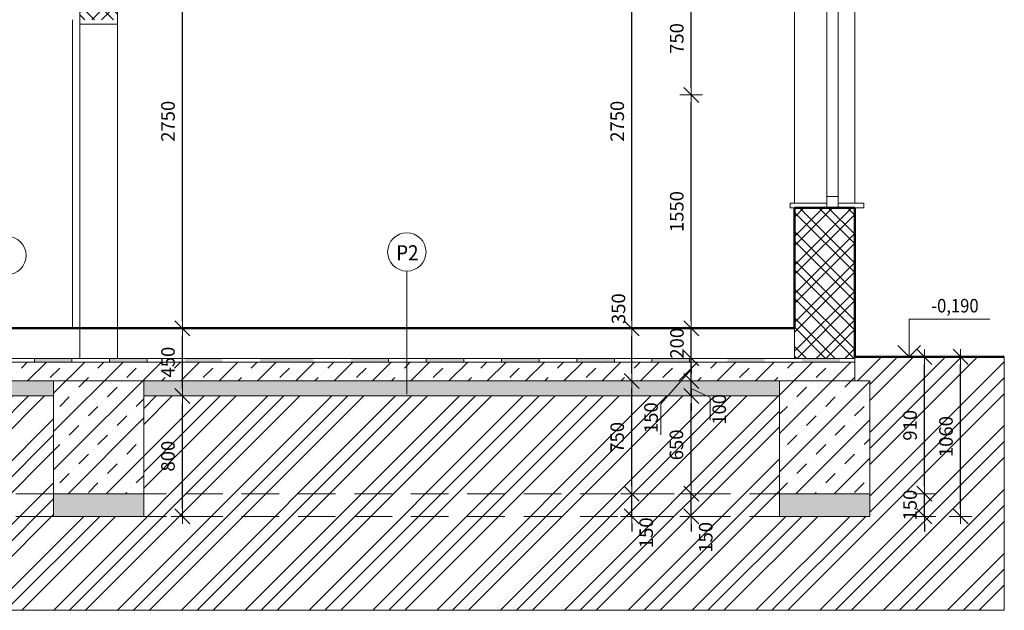
# Model space of a CAD drawing. Units: millimetres. Extents: x 2601052 to 50713755, y -1556784 to -1337393.
# Drawn here: x 2740270 to 2746814, y -1419314 to -1415390 of the extents above; entities that cross this region are included whole.
import ezdxf

# ---------------------------------------------------------------- set-up
doc = ezdxf.new("R2010")
doc.units = ezdxf.units.MM
doc.header["$LTSCALE"] = 500
doc.linetypes.add('HIDDEN', pattern=[0.375, 0.25, -0.125])
for name, color, linetype, lineweight in [('arch. kóty', 7, 'Continuous', 15), ('arch. tenká', 3, 'Continuous', 15), ('arch. šrafy', 2, 'Continuous', 15), ('hrubé', 1, 'Continuous', 50)]:
    doc.layers.add(name, color=color, linetype=linetype, lineweight=lineweight)
doc.styles.add('DIM', font='iso.shx', dxfattribs={"width": 0.9})
doc.dimstyles.new('ZAOKRUHLOVANIE KO-IN', dxfattribs={"dimscale": 50, "dimtxt": 1.8, "dimasz": 1, "dimexe": 1, "dimexo": 1, "dimgap": 1, "dimtad": 1, "dimdec": 0, "dimrnd": 5, "dimdsep": 46, "dimtxsty": 'DIM', "dimblk": 'DIMCC', "dimcen": 0.09, "dimse1": 1, "dimse2": 1, "dimclrt": 4, "dimazin": 0, "dimtfac": 1, "dimtdec": 0, "dimtix": 1, "dimtmove": 2, "dimatfit": 3, "dimldrblk": 'DIMCC', "dimfxl": 1, "dimtolj": 1, "dimtzin": 0, "dimarcsym": 0})

# ---------------------------------------------------------------- blocks, each defined once
blk = doc.blocks.new('DIMCC')
for p, q in [((0, 1.5), (0, -1.5)), ((-1, 0), (1, 0))]:
    blk.add_line(p, q)
at = {"color": 3, "linetype": 'Continuous'}
blk.add_line((-1, -1), (1, 1), dxfattribs=at)
blk = doc.blocks.new('*D558')
at = {"layer": 'arch. kóty', "color": 0, "lineweight": -2, "ltscale": 0.1, "transparency": 16777216}
for p, q in [((2744733.6, -1418489.8), (2744733.6, -1418439.8)), ((2744733.6, -1418689.8), (2744733.6, -1418539.8)), ((2744733.6, -1418739.8), (2744733.6, -1418789.8))]:
    blk.add_line(p, q, dxfattribs=at)
at = {"layer": 'Defpoints', "color": 0, "ltscale": 0.1, "transparency": 16777216}
for p in [(2744733.6, -1418539.8), (2745370.3, -1418539.8), (2745370.3, -1418689.8)]:
    blk.add_point(p, dxfattribs=at)
at = {"layer": 'arch. kóty', "color": 0, "lineweight": -2, "ltscale": 0.1, "transparency": 16777216, "xscale": 50, "yscale": 50, "zscale": 50}
for p, rotation in [((2744733.6, -1418539.8), 270), ((2744733.6, -1418689.8), 90)]:
    blk.add_blockref('DIMCC', p, dxfattribs=dict(at, rotation=rotation))
at = {"layer": 'arch. kóty', "color": 4, "ltscale": 0.1, "transparency": 16777216, "insert": (2744829.8, -1418829.3), "char_height": 90, "attachment_point": 5, "rotation": 90, "style": 'DIM'}
blk.add_mtext('\\A1;150', dxfattribs=at)
blk = doc.blocks.new('*D559')
at = {"layer": 'arch. kóty', "color": 0, "lineweight": -2, "ltscale": 0.1, "transparency": 16777216}
blk.add_line((2744733.6, -1418489.8), (2744733.6, -1417939.8), dxfattribs=at)
at = {"layer": 'Defpoints', "color": 0, "ltscale": 0.1, "transparency": 16777216}
for p in [(2744733.6, -1417889.8), (2745370.3, -1417889.8), (2745370.3, -1418539.8)]:
    blk.add_point(p, dxfattribs=at)
at = {"layer": 'arch. kóty', "color": 0, "lineweight": -2, "ltscale": 0.1, "transparency": 16777216, "xscale": 50, "yscale": 50, "zscale": 50}
for p, rotation in [((2744733.6, -1417889.8), 90), ((2744733.6, -1418539.8), 270)]:
    blk.add_blockref('DIMCC', p, dxfattribs=dict(at, rotation=rotation))
at = {"layer": 'arch. kóty', "color": 4, "ltscale": 0.1, "transparency": 16777216, "insert": (2744635, -1418214.8), "char_height": 90, "attachment_point": 5, "rotation": 90, "style": 'DIM'}
blk.add_mtext('\\A1;650', dxfattribs=at)
blk = doc.blocks.new('*D560')
at = {"layer": 'arch. kóty', "color": 0, "lineweight": -2, "ltscale": 0.1, "transparency": 16777216}
for p, q in [((2744733.6, -1417739.8), (2744733.6, -1417689.8)), ((2744733.6, -1417889.8), (2744733.6, -1417789.8)), ((2744733.6, -1417939.8), (2744733.6, -1417989.8))]:
    blk.add_line(p, q, dxfattribs=at)
at = {"layer": 'Defpoints', "color": 0, "ltscale": 0.1, "transparency": 16777216}
for p in [(2744733.6, -1417789.8), (2745370.3, -1417789.8), (2745370.3, -1417889.8)]:
    blk.add_point(p, dxfattribs=at)
at = {"layer": 'arch. kóty', "color": 0, "lineweight": -2, "ltscale": 0.1, "transparency": 16777216, "xscale": 50, "yscale": 50, "zscale": 50}
for p, rotation in [((2744733.6, -1417789.8), 270), ((2744733.6, -1417889.8), 90)]:
    blk.add_blockref('DIMCC', p, dxfattribs=dict(at, rotation=rotation))
at = {"layer": 'arch. kóty', "color": 4, "ltscale": 0.1, "transparency": 16777216, "insert": (2744919.5, -1417978.8), "char_height": 90, "attachment_point": 5, "rotation": 90, "style": 'DIM'}
blk.add_mtext('\\A1;100', dxfattribs=at)
blk = doc.blocks.new('*D561')
at = {"layer": 'arch. kóty', "color": 0, "lineweight": -2, "ltscale": 0.1, "transparency": 16777216}
for p, q in [((2744733.6, -1417589.8), (2744733.6, -1417539.8)), ((2744733.6, -1417789.8), (2744733.6, -1417639.8)), ((2744733.6, -1417839.8), (2744733.6, -1417889.8))]:
    blk.add_line(p, q, dxfattribs=at)
at = {"layer": 'Defpoints', "color": 0, "ltscale": 0.1, "transparency": 16777216}
for p in [(2744733.6, -1417639.8), (2745370.3, -1417639.8), (2745370.3, -1417789.8)]:
    blk.add_point(p, dxfattribs=at)
at = {"layer": 'arch. kóty', "color": 0, "lineweight": -2, "ltscale": 0.1, "transparency": 16777216, "xscale": 50, "yscale": 50, "zscale": 50}
for p, rotation in [((2744733.6, -1417639.8), 270), ((2744733.6, -1417789.8), 90)]:
    blk.add_blockref('DIMCC', p, dxfattribs=dict(at, rotation=rotation))
at = {"layer": 'arch. kóty', "color": 4, "ltscale": 0.1, "transparency": 16777216, "insert": (2744466.4, -1418034.2), "char_height": 90, "attachment_point": 5, "rotation": 90, "style": 'DIM'}
blk.add_mtext('\\A1;150', dxfattribs=at)
blk = doc.blocks.new('*D545')
at = {"layer": 'arch. kóty', "color": 0, "lineweight": -2, "ltscale": 0.1, "transparency": 16777216}
for p, q in [((2744733.6, -1417389.8), (2744733.6, -1417339.8)), ((2744733.6, -1417639.8), (2744733.6, -1417439.8)), ((2744733.6, -1417689.8), (2744733.6, -1417739.8))]:
    blk.add_line(p, q, dxfattribs=at)
at = {"layer": 'Defpoints', "color": 0, "ltscale": 0.1, "transparency": 16777216}
for p in [(2744733.6, -1417439.8), (2745370.3, -1417439.8), (2745370.3, -1417639.8)]:
    blk.add_point(p, dxfattribs=at)
at = {"layer": 'arch. kóty', "color": 0, "lineweight": -2, "ltscale": 0.1, "transparency": 16777216, "xscale": 50, "yscale": 50, "zscale": 50}
for p, rotation in [((2744733.6, -1417439.8), 270), ((2744733.6, -1417639.8), 90)]:
    blk.add_blockref('DIMCC', p, dxfattribs=dict(at, rotation=rotation))
at = {"layer": 'arch. kóty', "color": 4, "ltscale": 0.1, "transparency": 16777216, "insert": (2744638.5, -1417539.8), "char_height": 90, "attachment_point": 5, "rotation": 90, "style": 'DIM'}
blk.add_mtext('\\A1;200', dxfattribs=at)
blk = doc.blocks.new('*D546')
at = {"layer": 'arch. kóty', "color": 0, "lineweight": -2, "ltscale": 0.1, "transparency": 16777216}
blk.add_line((2744733.6, -1417389.8), (2744733.6, -1415939.8), dxfattribs=at)
at = {"layer": 'Defpoints', "color": 0, "ltscale": 0.1, "transparency": 16777216}
for p in [(2744733.6, -1415889.8), (2745520.3, -1415889.8), (2745370.3, -1417439.8)]:
    blk.add_point(p, dxfattribs=at)
at = {"layer": 'arch. kóty', "color": 0, "lineweight": -2, "ltscale": 0.1, "transparency": 16777216, "xscale": 50, "yscale": 50, "zscale": 50}
for p, rotation in [((2744733.6, -1415889.8), 90), ((2744733.6, -1417439.8), 270)]:
    blk.add_blockref('DIMCC', p, dxfattribs=dict(at, rotation=rotation))
at = {"layer": 'arch. kóty', "color": 4, "ltscale": 0.1, "transparency": 16777216, "insert": (2744637.3, -1416664.8), "char_height": 90, "attachment_point": 5, "rotation": 90, "style": 'DIM'}
blk.add_mtext('\\A1;1550', dxfattribs=at)
blk = doc.blocks.new('*D547')
at = {"layer": 'arch. kóty', "color": 0, "lineweight": -2, "ltscale": 0.1, "transparency": 16777216}
blk.add_line((2744733.6, -1415839.8), (2744733.6, -1415189.8), dxfattribs=at)
at = {"layer": 'Defpoints', "color": 0, "ltscale": 0.1, "transparency": 16777216}
for p in [(2744733.6, -1415139.8), (2745520.3, -1415139.8), (2745520.3, -1415889.8)]:
    blk.add_point(p, dxfattribs=at)
at = {"layer": 'arch. kóty', "color": 0, "lineweight": -2, "ltscale": 0.1, "transparency": 16777216, "xscale": 50, "yscale": 50, "zscale": 50}
for p, rotation in [((2744733.6, -1415139.8), 90), ((2744733.6, -1415889.8), 270)]:
    blk.add_blockref('DIMCC', p, dxfattribs=dict(at, rotation=rotation))
at = {"layer": 'arch. kóty', "color": 4, "ltscale": 0.1, "transparency": 16777216, "insert": (2744637.3, -1415514.8), "char_height": 90, "attachment_point": 5, "rotation": 90, "style": 'DIM'}
blk.add_mtext('\\A1;750', dxfattribs=at)
blk = doc.blocks.new('*D552')
at = {"layer": 'arch. kóty', "color": 0, "lineweight": -2, "ltscale": 0.1, "transparency": 16777216}
for p, q in [((2744337.8, -1418489.8), (2744337.8, -1418439.8)), ((2744337.8, -1418689.8), (2744337.8, -1418539.8)), ((2744337.8, -1418739.8), (2744337.8, -1418789.8))]:
    blk.add_line(p, q, dxfattribs=at)
at = {"layer": 'Defpoints', "color": 0, "ltscale": 0.1, "transparency": 16777216}
for p in [(2744337.8, -1418539.8), (2744658.6, -1418539.8), (2744658.6, -1418689.8)]:
    blk.add_point(p, dxfattribs=at)
at = {"layer": 'arch. kóty', "color": 0, "lineweight": -2, "ltscale": 0.1, "transparency": 16777216, "xscale": 50, "yscale": 50, "zscale": 50}
for p, rotation in [((2744337.8, -1418539.8), 270), ((2744337.8, -1418689.8), 90)]:
    blk.add_blockref('DIMCC', p, dxfattribs=dict(at, rotation=rotation))
at = {"layer": 'arch. kóty', "color": 4, "ltscale": 0.1, "transparency": 16777216, "insert": (2744434, -1418798.9), "char_height": 90, "attachment_point": 5, "rotation": 90, "style": 'DIM'}
blk.add_mtext('\\A1;150', dxfattribs=at)
blk = doc.blocks.new('*D553')
at = {"layer": 'arch. kóty', "color": 0, "lineweight": -2, "ltscale": 0.1, "transparency": 16777216}
blk.add_line((2744337.8, -1418489.8), (2744337.8, -1417839.8), dxfattribs=at)
at = {"layer": 'Defpoints', "color": 0, "ltscale": 0.1, "transparency": 16777216}
for p in [(2744337.8, -1417789.8), (2744337.8, -1417789.8), (2744658.6, -1418539.8)]:
    blk.add_point(p, dxfattribs=at)
at = {"layer": 'arch. kóty', "color": 0, "lineweight": -2, "ltscale": 0.1, "transparency": 16777216, "xscale": 50, "yscale": 50, "zscale": 50}
for p, rotation in [((2744337.8, -1417789.8), 90), ((2744337.8, -1418539.8), 270)]:
    blk.add_blockref('DIMCC', p, dxfattribs=dict(at, rotation=rotation))
at = {"layer": 'arch. kóty', "color": 4, "ltscale": 0.1, "transparency": 16777216, "insert": (2744241.6, -1418164.8), "char_height": 90, "attachment_point": 5, "rotation": 90, "style": 'DIM'}
blk.add_mtext('\\A1;750', dxfattribs=at)
blk = doc.blocks.new('*D554')
at = {"layer": 'arch. kóty', "color": 0, "lineweight": -2, "ltscale": 0.1, "transparency": 16777216}
blk.add_line((2744337.8, -1417739.8), (2744337.8, -1417489.8), dxfattribs=at)
at = {"layer": 'Defpoints', "color": 0, "ltscale": 0.1, "transparency": 16777216}
for p in [(2744337.8, -1417439.8), (2744658.6, -1417439.8), (2744337.8, -1417789.8)]:
    blk.add_point(p, dxfattribs=at)
at = {"layer": 'arch. kóty', "color": 0, "lineweight": -2, "ltscale": 0.1, "transparency": 16777216, "xscale": 50, "yscale": 50, "zscale": 50}
for p, rotation in [((2744337.8, -1417439.8), 90), ((2744337.8, -1417789.8), 270)]:
    blk.add_blockref('DIMCC', p, dxfattribs=dict(at, rotation=rotation))
at = {"layer": 'arch. kóty', "color": 4, "ltscale": 0.1, "transparency": 16777216, "insert": (2744250, -1417309.9), "char_height": 90, "attachment_point": 5, "rotation": 90, "style": 'DIM'}
blk.add_mtext('\\A1;350', dxfattribs=at)
blk = doc.blocks.new('*D555')
at = {"layer": 'arch. kóty', "color": 0, "lineweight": -2, "ltscale": 0.1, "transparency": 16777216}
blk.add_line((2744337.8, -1417389.8), (2744337.8, -1414739.8), dxfattribs=at)
at = {"layer": 'Defpoints', "color": 0, "ltscale": 0.1, "transparency": 16777216}
for p in [(2744337.8, -1414689.8), (2744658.6, -1414689.8), (2744658.6, -1417439.8)]:
    blk.add_point(p, dxfattribs=at)
at = {"layer": 'arch. kóty', "color": 0, "lineweight": -2, "ltscale": 0.1, "transparency": 16777216, "xscale": 50, "yscale": 50, "zscale": 50}
for p, rotation in [((2744337.8, -1414689.8), 90), ((2744337.8, -1417439.8), 270)]:
    blk.add_blockref('DIMCC', p, dxfattribs=dict(at, rotation=rotation))
at = {"layer": 'arch. kóty', "color": 4, "ltscale": 0.1, "transparency": 16777216, "insert": (2744241.6, -1416064.8), "char_height": 90, "attachment_point": 5, "rotation": 90, "style": 'DIM'}
blk.add_mtext('\\A1;2750', dxfattribs=at)
blk = doc.blocks.new('*D562')
at = {"layer": 'arch. kóty', "color": 0, "lineweight": -2, "ltscale": 0.1, "transparency": 16777216}
blk.add_line((2741352, -1418639.8), (2741352, -1417939.8), dxfattribs=at)
at = {"layer": 'Defpoints', "color": 0, "ltscale": 0.1, "transparency": 16777216}
for p in [(2741095.3, -1417889.8), (2741352, -1417889.8), (2741095.3, -1418689.8)]:
    blk.add_point(p, dxfattribs=at)
at = {"layer": 'arch. kóty', "color": 0, "lineweight": -2, "ltscale": 0.1, "transparency": 16777216, "xscale": 50, "yscale": 50, "zscale": 50}
for p, rotation in [((2741352, -1417889.8), 90), ((2741352, -1418689.8), 270)]:
    blk.add_blockref('DIMCC', p, dxfattribs=dict(at, rotation=rotation))
at = {"layer": 'arch. kóty', "color": 4, "ltscale": 0.1, "transparency": 16777216, "insert": (2741255.5, -1418289.8), "char_height": 90, "attachment_point": 5, "rotation": 90, "style": 'DIM'}
blk.add_mtext('\\A1;800', dxfattribs=at)
blk = doc.blocks.new('*D563')
at = {"layer": 'arch. kóty', "color": 0, "lineweight": -2, "ltscale": 0.1, "transparency": 16777216}
blk.add_line((2741352, -1417839.8), (2741352, -1417489.8), dxfattribs=at)
at = {"layer": 'Defpoints', "color": 0, "ltscale": 0.1, "transparency": 16777216}
for p in [(2740920.3, -1417439.8), (2741352, -1417439.8), (2741095.3, -1417889.8)]:
    blk.add_point(p, dxfattribs=at)
at = {"layer": 'arch. kóty', "color": 0, "lineweight": -2, "ltscale": 0.1, "transparency": 16777216, "xscale": 50, "yscale": 50, "zscale": 50}
for p, rotation in [((2741352, -1417439.8), 90), ((2741352, -1417889.8), 270)]:
    blk.add_blockref('DIMCC', p, dxfattribs=dict(at, rotation=rotation))
at = {"layer": 'arch. kóty', "color": 4, "ltscale": 0.1, "transparency": 16777216, "insert": (2741255.8, -1417664.8), "char_height": 90, "attachment_point": 5, "rotation": 90, "style": 'DIM'}
blk.add_mtext('\\A1;450', dxfattribs=at)
blk = doc.blocks.new('*D564')
at = {"layer": 'arch. kóty', "color": 0, "lineweight": -2, "ltscale": 0.1, "transparency": 16777216}
blk.add_line((2741352, -1417389.8), (2741352, -1414739.8), dxfattribs=at)
at = {"layer": 'Defpoints', "color": 0, "ltscale": 0.1, "transparency": 16777216}
for p in [(2740920.3, -1414689.8), (2741352, -1414689.8), (2740920.3, -1417439.8)]:
    blk.add_point(p, dxfattribs=at)
at = {"layer": 'arch. kóty', "color": 0, "lineweight": -2, "ltscale": 0.1, "transparency": 16777216, "xscale": 50, "yscale": 50, "zscale": 50}
for p, rotation in [((2741352, -1414689.8), 90), ((2741352, -1417439.8), 270)]:
    blk.add_blockref('DIMCC', p, dxfattribs=dict(at, rotation=rotation))
at = {"layer": 'arch. kóty', "color": 4, "ltscale": 0.1, "transparency": 16777216, "insert": (2741255.8, -1416064.8), "char_height": 90, "attachment_point": 5, "rotation": 90, "style": 'DIM'}
blk.add_mtext('\\A1;2750', dxfattribs=at)
blk = doc.blocks.new('*D570')
at = {"layer": 'arch. kóty', "color": 0, "lineweight": -2, "ltscale": 0.1, "transparency": 16777216}
blk.add_line((2746283.6, -1418489.8), (2746283.6, -1417679.8), dxfattribs=at)
at = {"layer": 'Defpoints', "color": 0, "ltscale": 0.1, "transparency": 16777216}
for p in [(2745970.3, -1417629.8), (2746283.6, -1417629.8), (2745970.3, -1418539.8)]:
    blk.add_point(p, dxfattribs=at)
at = {"layer": 'arch. kóty', "color": 0, "lineweight": -2, "ltscale": 0.1, "transparency": 16777216, "xscale": 50, "yscale": 50, "zscale": 50}
for p, rotation in [((2746283.6, -1417629.8), 90), ((2746283.6, -1418539.8), 270)]:
    blk.add_blockref('DIMCC', p, dxfattribs=dict(at, rotation=rotation))
at = {"layer": 'arch. kóty', "color": 4, "ltscale": 0.1, "transparency": 16777216, "insert": (2746187.4, -1418084.8), "char_height": 90, "attachment_point": 5, "rotation": 90, "style": 'DIM'}
blk.add_mtext('\\A1;910', dxfattribs=at)
blk = doc.blocks.new('*D571')
at = {"layer": 'arch. kóty', "color": 0, "lineweight": -2, "ltscale": 0.1, "transparency": 16777216}
for p, q in [((2746283.6, -1418489.8), (2746283.6, -1418439.8)), ((2746283.6, -1418689.8), (2746283.6, -1418539.8)), ((2746283.6, -1418739.8), (2746283.6, -1418789.8))]:
    blk.add_line(p, q, dxfattribs=at)
at = {"layer": 'Defpoints', "color": 0, "ltscale": 0.1, "transparency": 16777216}
for p in [(2745970.3, -1418539.8), (2746283.6, -1418539.8), (2745970.3, -1418689.8)]:
    blk.add_point(p, dxfattribs=at)
at = {"layer": 'arch. kóty', "color": 0, "lineweight": -2, "ltscale": 0.1, "transparency": 16777216, "xscale": 50, "yscale": 50, "zscale": 50}
for p, rotation in [((2746283.6, -1418539.8), 270), ((2746283.6, -1418689.8), 90)]:
    blk.add_blockref('DIMCC', p, dxfattribs=dict(at, rotation=rotation))
at = {"layer": 'arch. kóty', "color": 4, "ltscale": 0.1, "transparency": 16777216, "insert": (2746187.4, -1418614.8), "char_height": 90, "attachment_point": 5, "rotation": 90, "style": 'DIM'}
blk.add_mtext('\\A1;150', dxfattribs=at)
blk = doc.blocks.new('*D572')
at = {"layer": 'arch. kóty', "color": 0, "lineweight": -2, "ltscale": 0.1, "transparency": 16777216}
blk.add_line((2746523.8, -1418639.8), (2746523.8, -1417679.8), dxfattribs=at)
at = {"layer": 'Defpoints', "color": 0, "ltscale": 0.1, "transparency": 16777216}
for p in [(2746358.6, -1417629.8), (2746523.8, -1417629.8), (2746358.6, -1418689.8)]:
    blk.add_point(p, dxfattribs=at)
at = {"layer": 'arch. kóty', "color": 0, "lineweight": -2, "ltscale": 0.1, "transparency": 16777216, "xscale": 50, "yscale": 50, "zscale": 50}
for p, rotation in [((2746523.8, -1417629.8), 90), ((2746523.8, -1418689.8), 270)]:
    blk.add_blockref('DIMCC', p, dxfattribs=dict(at, rotation=rotation))
at = {"layer": 'arch. kóty', "color": 4, "ltscale": 0.1, "transparency": 16777216, "insert": (2746426.5, -1418159.8), "char_height": 90, "attachment_point": 5, "rotation": 90, "style": 'DIM'}
blk.add_mtext('\\A1;1060', dxfattribs=at)

msp = doc.modelspace()

# ---------------------------------------------------------------- hatches: boundary and pattern name
at = {"lineweight": 18, "ltscale": 0.1}
h = msp.add_hatch(dxfattribs=at)
h.set_pattern_fill('ZDIVO-VYS_PEV', color=3, scale=45, style=0)
h.set_pattern_definition([(45, (31015.87, 64207.63), (-95.4594155, 95.4594155), []), (45, (31079.51, 64207.63), (-95.4594155, 95.4594155), []), (135, (31015.87, 64207.63), (-95.4594155, -95.4594155), []), (135, (31079.51, 64207.63), (-95.4594155, -95.4594155), [])])
h.paths.add_polyline_path([(2745820.3, -1416639.8), (2745420.3, -1416639.8), (2745420.3, -1417439.8), (2745420.3, -1417639.8), (2745820.3, -1417639.8)])
h.paths.add_polyline_path([(2735370.3, -1415889.8), (2734970.3, -1415889.8), (2734970.3, -1417629.8), (2734970.3, -1417639.8), (2735370.3, -1417639.8), (2735370.3, -1416639.8)])
h.paths.add_polyline_path([(2740920.3, -1414889.8), (2740670.3, -1414889.8), (2740670.3, -1415389.8), (2740920.3, -1415389.8)])
h = msp.add_hatch(color=3, dxfattribs=at)
h.paths.add_polyline_path([(2738617.9, -1417639.8), (2738367.9, -1417639.8), (2738367.9, -1417664.8), (2738617.9, -1417664.8)])
h.paths.add_polyline_path([(2739117.9, -1417639.8), (2738867.9, -1417639.8), (2738867.9, -1417664.8), (2739117.9, -1417664.8)])
h.paths.add_polyline_path([(2739617.9, -1417639.8), (2739367.9, -1417639.8), (2739367.9, -1417664.8), (2739617.9, -1417664.8)])
h.paths.add_polyline_path([(2740117.9, -1417639.8), (2739867.9, -1417639.8), (2739867.9, -1417664.8), (2740117.9, -1417664.8)])
h.paths.add_polyline_path([(2740617.9, -1417639.8), (2740367.9, -1417639.8), (2740367.9, -1417664.8), (2740617.9, -1417664.8)])
h.paths.add_polyline_path([(2741041.1, -1417639.8), (2740867.9, -1417639.8), (2740867.9, -1417664.8), (2741041.1, -1417664.8)])
h.paths.add_polyline_path([(2741117.9, -1417639.8), (2741041.1, -1417639.8), (2741041.1, -1417664.8), (2741117.9, -1417664.8)])
h.paths.add_polyline_path([(2741617.9, -1417639.8), (2741367.9, -1417639.8), (2741367.9, -1417664.8), (2741617.9, -1417664.8)])
h.paths.add_polyline_path([(2742117.9, -1417639.8), (2741867.9, -1417639.8), (2741867.9, -1417664.8), (2742117.9, -1417664.8)])
h.paths.add_polyline_path([(2738891.9, -1417833.8), (2738891.9, -1417595.9), (2739026.9, -1417595.9), (2739026.9, -1417833.8)], flags=9)
h = msp.add_hatch(dxfattribs=at)
h.set_pattern_fill('ZEM_PUVODNI', color=3, scale=75, style=0)
h.set_pattern_definition([(45, (31015.87, 64207.63), (-212.132034, 212.132034), []), (45, (31121.94, 64207.63), (-212.132034, 212.132034), []), (45, (31228, 64207.63), (-212.132034, 212.132034), [])])
h.paths.add_polyline_path([(2737116, -1418689.8), (2735420.3, -1418689.8), (2734870.3, -1418689.8), (2734870.3, -1418539.8), (2734870.3, -1417789.8), (2734970.3, -1417789.8), (2734970.3, -1417629.8), (2734345.3, -1417629.8), (2734345.3, -1418689.8), (2733745.3, -1418689.8), (2733745.3, -1417629.8), (2733256.8, -1417629.8), (2733256.8, -1419313.9), (2737116, -1419313.9)])
h.paths.add_polyline_path([(2734345.3, -1417629.8), (2733745.3, -1417629.8), (2733745.3, -1418539.8), (2734345.3, -1418539.8)], flags=17)
h.paths.add_polyline_path([(2734345.3, -1418539.8), (2733745.3, -1418539.8), (2733745.3, -1418689.8), (2734345.3, -1418689.8)], flags=17)
h.paths.add_polyline_path([(2737116, -1417889.8), (2735470.3, -1417889.8), (2735470.3, -1418539.8), (2737116, -1418539.8)], flags=17)
h.paths.add_polyline_path([(2740495.3, -1417889.8), (2737116, -1417889.8), (2737116, -1418539.8), (2740495.3, -1418539.8)], flags=17)
h.paths.add_polyline_path([(2740495.3, -1418539.8), (2737116, -1418539.8), (2737116, -1418689.8), (2740495.3, -1418689.8)], flags=17)
h.paths.add_polyline_path([(2737116, -1418539.8), (2735470.3, -1418539.8), (2735470.3, -1418689.8), (2737116, -1418689.8)], flags=17)
h.paths.add_polyline_path([(2745320.3, -1417889.8), (2741095.3, -1417889.8), (2741095.3, -1418539.8), (2745320.3, -1418539.8)], flags=17)
h.paths.add_polyline_path([(2745320.3, -1418539.8), (2741095.3, -1418539.8), (2741095.3, -1418689.8), (2745320.3, -1418689.8)], flags=17)
h.paths.add_polyline_path([(2746814.2, -1417629.8), (2745820.3, -1417629.8), (2745820.3, -1417639.8), (2745820.3, -1417789.8), (2745920.3, -1417789.8), (2745920.3, -1418689.8), (2745370.3, -1418689.8), (2737116, -1418689.8), (2737116, -1419313.9), (2746814.2, -1419313.9)])
h.paths.add_polyline_path([(2738603, -1418048.9), (2738980, -1418048.9), (2738980, -1417876.4), (2738603, -1417876.4)], flags=25)
h.paths.add_polyline_path([(2737605.3, -1418148.9), (2737991.2, -1418148.9), (2737991.2, -1417976.4), (2737605.3, -1417976.4)], flags=24)
h.paths.add_polyline_path([(2739182.2, -1418298.9), (2739523.2, -1418298.9), (2739523.2, -1418126.3), (2739182.2, -1418126.3)], flags=24)
h.paths.add_polyline_path([(2744898.5, -1418923.8), (2744898.5, -1418734.9), (2744761, -1418734.9), (2744761, -1418923.8)], flags=24)
h.paths.add_polyline_path([(2744502.8, -1418893.4), (2744502.8, -1418704.4), (2744365.3, -1418704.4), (2744365.3, -1418893.4)], flags=24)
h.paths.add_polyline_path([(2746256.1, -1418183), (2746256.1, -1417990.3), (2746118.8, -1417990.3), (2746118.8, -1418183)], flags=24)
h.paths.add_polyline_path([(2746256.1, -1418709.3), (2746256.1, -1418520.3), (2746118.6, -1418520.3), (2746118.6, -1418709.3)], flags=24)
h.paths.add_polyline_path([(2746494, -1418285.8), (2746494, -1418033.8), (2746354.4, -1418033.8), (2746354.4, -1418285.8)], flags=24)
h.paths.add_polyline_path([(2739182.2, -1418948.9), (2739541.2, -1418948.9), (2739541.2, -1418776.4), (2739182.2, -1418776.4)], flags=24)
h = msp.add_hatch(dxfattribs=at)
h.set_pattern_fill('BETON-PROSTY', color=3, scale=45, style=0)
h.set_pattern_definition([(45, (31015.87, 64207.63), (-127.279221, 127.279221), []), (45, (31143.15, 64207.63), (-63.63961, 190.918831), [90, -45, 0, -45])])
h.paths.add_polyline_path([(2741095.3, -1417789.8), (2740495.3, -1417789.8), (2740495.3, -1418539.8), (2741095.3, -1418539.8)])
h.paths.add_polyline_path([(2737116, -1417664.8), (2734970.3, -1417664.8), (2734970.3, -1417789.8), (2737116, -1417789.8)])
h.paths.add_polyline_path([(2745820.3, -1417664.8), (2737116, -1417664.8), (2737116, -1417789.8), (2745820.3, -1417789.8)])
h.paths.add_polyline_path([(2734870.3, -1417789.8), (2734870.3, -1418539.8), (2735470.3, -1418539.8), (2735470.3, -1417789.8)])
h.paths.add_polyline_path([(2745920.3, -1418539.8), (2745920.3, -1417789.8), (2745320.3, -1417789.8), (2745320.3, -1418539.8)])
h = msp.add_hatch(color=3, dxfattribs=at)
h.paths.add_polyline_path([(2742222.5, -1417639.8), (2741972.5, -1417639.8), (2741972.5, -1417664.8), (2742222.5, -1417664.8)])
h.paths.add_polyline_path([(2742722.5, -1417639.8), (2742472.5, -1417639.8), (2742472.5, -1417664.8), (2742722.5, -1417664.8)])
h.paths.add_polyline_path([(2743222.5, -1417639.8), (2742972.5, -1417639.8), (2742972.5, -1417664.8), (2743222.5, -1417664.8)])
h.paths.add_polyline_path([(2743722.5, -1417639.8), (2743472.5, -1417639.8), (2743472.5, -1417664.8), (2743722.5, -1417664.8)])
h.paths.add_polyline_path([(2744222.5, -1417639.8), (2743972.5, -1417639.8), (2743972.5, -1417664.8), (2744222.5, -1417664.8)])
h.paths.add_polyline_path([(2744645.7, -1417639.8), (2744472.5, -1417639.8), (2744472.5, -1417664.8), (2744645.7, -1417664.8)])
h.paths.add_polyline_path([(2744722.5, -1417639.8), (2744645.7, -1417639.8), (2744645.7, -1417664.8), (2744722.5, -1417664.8)])
h.paths.add_polyline_path([(2745222.5, -1417639.8), (2744972.5, -1417639.8), (2744972.5, -1417664.8), (2745222.5, -1417664.8)])
h.paths.add_polyline_path([(2745722.5, -1417639.8), (2745472.5, -1417639.8), (2745472.5, -1417664.8), (2745722.5, -1417664.8)])
h.paths.add_polyline_path([(2742496.4, -1417664.8), (2742631.4, -1417664.8)])
h = msp.add_hatch(dxfattribs=at)
h.set_pattern_fill('AR-CONC', color=3, style=0)
h.set_pattern_definition([(50, (31015.87, 64207.63), (182.184669, -15.9390855), [19.05, -209.55]), (355, (31015.87, 64207.63), (-35.242826, 191.056643), [15.24, -167.64]), (100.451, (31031.05, 64206.3), (146.942502, 175.116688), [16.19, -178.09]), (46.1842, (31015.87, 64258.43), (271.079041, -42.042328), [28.575, -314.325]), (96.6356, (31038.46, 64254.93), (237.404234, 247.425556), [24.285, -267.135]), (351.184, (31015.87, 64258.43), (237.404606, 247.425118), [22.86, -251.46]), (21, (31041.27, 64245.73), (151.61488, -102.2655185), [19.05, -209.55]), (326, (31041.27, 64245.73), (61.802028, 184.187966), [15.24, -167.64]), (71.4514, (31053.9, 64237.21), (213.416491, 81.922858), [16.19, -178.09]), (37.5, (31015.87, 64207.634), (3.0886033, 84.5550389), [0, -165.608, 0, -170.18, 0, -168.275]), (7.5, (31015.87, 64207.63), (66.8196625, 100.1805748), [0, -97.028, 0, -161.798, 0, -64.135]), (327.5, (30959.23, 64207.634), (135.5905952, -5.728744), [0, -63.5, 0, -198.12, 0, -262.89]), (317.5, (30933.83, 64207.63), (148.1291814, 25.426491), [0, -82.55, 0, -131.572, 0, -186.69])])
h.paths.add_polyline_path([(2737116, -1417789.8), (2735420.3, -1417789.8), (2735420.3, -1417889.8), (2737116, -1417889.8)])
h.paths.add_polyline_path([(2740495.3, -1417789.8), (2737116, -1417789.8), (2737116, -1417889.8), (2740495.3, -1417889.8)])
h.paths.add_polyline_path([(2741095.3, -1418539.8), (2740495.3, -1418539.8), (2740495.3, -1418689.8), (2741095.3, -1418689.8)])
h.paths.add_polyline_path([(2734870.3, -1418539.8), (2734870.3, -1418689.8), (2735470.3, -1418689.8), (2735470.3, -1418539.8)])
h.paths.add_polyline_path([(2745920.3, -1418689.8), (2745920.3, -1418539.8), (2745320.3, -1418539.8), (2745320.3, -1418689.8)])
h.paths.add_polyline_path([(2745320.3, -1417889.8), (2745320.3, -1417789.8), (2741095.3, -1417789.8), (2741095.3, -1417889.8)])

# ---------------------------------------------------------------- linework, layer by layer
at = {"color": 3, "lineweight": 18, "ltscale": 0.1}
for p, q in [((2745820.3, -1414439.8), (2745820.3, -1416609.8)), ((2745420.3, -1414639.8), (2745420.3, -1416609.8)), ((2745420.3, -1416609.8), (2745420.3, -1414689.8)), ((2745635.3, -1415139.8), (2745635.3, -1416639.8)), ((2745710.3, -1416639.8), (2745710.3, -1415139.8)), ((2745420.3, -1417639.8), (2745420.3, -1416639.8)), ((2745420.3, -1416639.8), (2745820.3, -1416639.8)), ((2745420.3, -1417439.8), (2745420.3, -1416639.8)), ((2745420.3, -1416639.8), (2745420.3, -1417639.8)), ((2745635.3, -1416639.8), (2745710.3, -1416639.8)), ((2745820.3, -1416639.8), (2745820.3, -1417789.8)), ((2735370.3, -1417439.8), (2745420.3, -1417439.8)), ((2745820.3, -1417639.8), (2734970.3, -1417639.8)), ((2745820.3, -1417664.8), (2734970.3, -1417664.8)), ((2740367.9, -1417639.8), (2740367.9, -1417664.8)), ((2740617.9, -1417639.8), (2740617.9, -1417664.8)), ((2740617.9, -1417639.8), (2740617.9, -1417664.8)), ((2740867.9, -1417639.8), (2740867.9, -1417664.8)), ((2741117.9, -1417639.8), (2741117.9, -1417664.8)), ((2742722.5, -1417639.8), (2742722.5, -1417664.8)), ((2742972.5, -1417639.8), (2742972.5, -1417664.8)), ((2743222.5, -1417639.8), (2743222.5, -1417664.8)), ((2743472.5, -1417639.8), (2743472.5, -1417664.8)), ((2743722.5, -1417639.8), (2743722.5, -1417664.8)), ((2743972.5, -1417639.8), (2743972.5, -1417664.8)), ((2744222.5, -1417639.8), (2744222.5, -1417664.8)), ((2744222.5, -1417639.8), (2744222.5, -1417664.8)), ((2744472.5, -1417639.8), (2744472.5, -1417664.8)), ((2744722.5, -1417639.8), (2744722.5, -1417664.8)), ((2745820.3, -1417629.8), (2746814.2, -1417629.8)), ((2745820.3, -1417639.8), (2745820.3, -1417789.8)), ((2745820.3, -1417789.8), (2734970.3, -1417789.8)), ((2745320.3, -1417789.8), (2745320.3, -1418689.8)), ((2745820.3, -1417789.8), (2745920.3, -1417789.8)), ((2745920.3, -1417789.8), (2745920.3, -1418689.8)), ((2740495.3, -1417889.8), (2735470.3, -1417889.8)), ((2745320.3, -1417889.8), (2741095.3, -1417889.8)), ((2745370.3, -1418539.8), (2745920.3, -1418539.8)), ((2745920.3, -1418539.8), (2745920.3, -1418689.8)), ((2745920.3, -1418689.8), (2745370.3, -1418689.8))]:
    msp.add_line(p, q, dxfattribs=at)
at = {"color": 3, "linetype": 'HIDDEN', "lineweight": 18, "ltscale": 2}
for p, q in [((2745370.3, -1418539.8), (2735420.3, -1418539.8)), ((2745370.3, -1418689.8), (2735420.3, -1418689.8))]:
    msp.add_line(p, q, dxfattribs=at)
at = {"layer": 'arch. kóty', "ltscale": 0.1}
for points in [[(2744531.3, -1418147.4), (2744531.3, -1417942.3), (2744733.6, -1417714.8)], [(2744858.3, -1418050.6), (2744858.3, -1417900.4), (2744733.6, -1417839.8)]]:
    msp.add_lwpolyline(points, dxfattribs=at)
at = {"layer": 'arch. tenká', "lineweight": 18, "ltscale": 0.1}
for p, q in [((2740670.3, -1414639.8), (2740670.3, -1417639.8)), ((2740920.3, -1414639.8), (2740920.3, -1417639.8)), ((2740670.3, -1415419.8), (2740920.3, -1415419.8))]:
    msp.add_line(p, q, dxfattribs=at)
at = {"layer": 'arch. tenká', "ltscale": 0.1}
for p, q in [((2740620.3, -1415389.8), (2740620.3, -1417439.8)), ((2745420.3, -1416609.8), (2745390.3, -1416609.8)), ((2745390.3, -1416609.8), (2745390.3, -1416639.8)), ((2745635.3, -1416609.8), (2745420.3, -1416609.8)), ((2745635.3, -1416564.8), (2745710.3, -1416564.8)), ((2745710.3, -1416609.8), (2745820.3, -1416609.8)), ((2745820.3, -1416609.8), (2745850.3, -1416609.8)), ((2745850.3, -1416609.8), (2745880.3, -1416609.8)), ((2745880.3, -1416609.8), (2745880.3, -1416639.8)), ((2745390.3, -1416639.8), (2745420.3, -1416639.8)), ((2745880.3, -1416639.8), (2745820.3, -1416639.8)), ((2740495.3, -1417789.8), (2740495.3, -1418689.8)), ((2741095.3, -1417789.8), (2741095.3, -1418689.8)), ((2741095.3, -1418539.8), (2740495.3, -1418539.8)), ((2740495.3, -1418689.8), (2741095.3, -1418689.8))]:
    msp.add_line(p, q, dxfattribs=at)
at = {"layer": 'arch. tenká', "lineweight": 18, "ltscale": 3}
msp.add_line((2742843.4, -1417060.2), (2742843.4, -1417877.6), dxfattribs=at)
at = {"layer": 'arch. tenká', "lineweight": 18, "ltscale": 15}
for p, q in [((2746182.5, -1417629.8), (2746182.5, -1417379.8)), ((2746182.5, -1417379.8), (2746717, -1417379.8)), ((2746182.5, -1417629.8), (2746107.5, -1417554.8)), ((2746182.5, -1417629.8), (2746257.5, -1417554.8))]:
    msp.add_line(p, q, dxfattribs=at)
at = {"layer": 'arch. tenká', "lineweight": 18, "ltscale": 3}
for centre in [(2742843.4, -1416932.7), (2740185.3, -1416956.1)]:
    msp.add_circle(centre, 127.5, dxfattribs=at)
at = {"layer": 'arch. šrafy', "ltscale": 0.1}
for p, q in [((2746814.2, -1419313.9), (2746814.2, -1417629.8)), ((2733256.8, -1419313.9), (2746814.2, -1419313.9))]:
    msp.add_line(p, q, dxfattribs=at)
at = {"layer": 'hrubé', "ltscale": 0.1}
for p, q in [((2745420.3, -1417439.8), (2745420.3, -1416639.8)), ((2745420.3, -1416639.8), (2745820.3, -1416639.8)), ((2745820.3, -1416639.8), (2745820.3, -1417629.8)), ((2735370.3, -1417439.8), (2745420.3, -1417439.8)), ((2745820.3, -1417629.8), (2746814.2, -1417629.8))]:
    msp.add_line(p, q, dxfattribs=at)

# ---------------------------------------------------------------- texts
at = {"layer": 'arch. kóty', "style": 'DIM', "width": 0.9}
msp.add_text('P2', height=101.25, dxfattribs=at).set_placement((2742773, -1416989.4))
at = {"layer": 'arch. tenká', "lineweight": 18, "ltscale": 15, "style": 'DIM', "width": 0.9}
msp.add_text('-0,190', height=90, dxfattribs=at).set_placement((2746329.2, -1417335.1))

# ---------------------------------------------------------------- dimensions: what is measured, and where the dimension line sits
at = {"layer": 'arch. kóty', "ltscale": 0.1}
for base, p1, p2, picture, middle in [((2741352, -1414689.8), (2740920.3, -1417439.8), (2740920.3, -1414689.8), '*D564', (2741255.8, -1416064.8)), ((2744337.8, -1414689.8), (2744658.6, -1417439.8), (2744658.6, -1414689.8), '*D555', (2744241.6, -1416064.8)), ((2744733.6, -1415139.8), (2745520.3, -1415889.8), (2745520.3, -1415139.8), '*D547', (2744637.3, -1415514.8)), ((2744733.6, -1415889.8), (2745370.3, -1417439.8), (2745520.3, -1415889.8), '*D546', (2744637.3, -1416664.8)), ((2744733.6, -1417439.8), (2745370.3, -1417639.8), (2745370.3, -1417439.8), '*D545', (2744638.5, -1417539.8)), ((2741352, -1417439.8), (2741095.3, -1417889.8), (2740920.3, -1417439.8), '*D563', (2741255.8, -1417664.8)), ((2746283.6, -1417629.8), (2745970.3, -1418539.8), (2745970.3, -1417629.8), '*D570', (2746187.4, -1418084.8)), ((2746523.8, -1417629.8), (2746358.6, -1418689.8), (2746358.6, -1417629.8), '*D572', (2746426.5, -1418159.8)), ((2744337.8, -1417789.8), (2744658.6, -1418539.8), (2744337.8, -1417789.8), '*D553', (2744241.6, -1418164.8)), ((2741352, -1417889.8), (2741095.3, -1418689.8), (2741095.3, -1417889.8), '*D562', (2741255.5, -1418289.8)), ((2744733.6, -1417889.8), (2745370.3, -1418539.8), (2745370.3, -1417889.8), '*D559', (2744635, -1418214.8)), ((2746283.6, -1418539.8), (2745970.3, -1418689.8), (2745970.3, -1418539.8), '*D571', (2746187.4, -1418614.8))]:
    dim = msp.add_linear_dim(base=base, p1=p1, p2=p2, angle=90, dimstyle='ZAOKRUHLOVANIE KO-IN', dxfattribs=at)
    dim.commit()
    dim.dimension.update_dxf_attribs({"geometry": picture, "text_midpoint": middle})
for base, p1, p2, picture, middle in [((2744337.8, -1417439.8), (2744337.8, -1417789.8), (2744658.6, -1417439.8), '*D554', (2744250, -1417309.9)), ((2744733.6, -1417639.8), (2745370.3, -1417789.8), (2745370.3, -1417639.8), '*D561', (2744466.4, -1418034.2)), ((2744733.6, -1417789.8), (2745370.3, -1417889.8), (2745370.3, -1417789.8), '*D560', (2744919.5, -1417978.8)), ((2744337.8, -1418539.8), (2744658.6, -1418689.8), (2744658.6, -1418539.8), '*D552', (2744434, -1418798.9)), ((2744733.6, -1418539.8), (2745370.3, -1418689.8), (2745370.3, -1418539.8), '*D558', (2744829.8, -1418829.3))]:
    dim = msp.add_linear_dim(base=base, p1=p1, p2=p2, angle=90, dimstyle='ZAOKRUHLOVANIE KO-IN', dxfattribs=at)
    dim.commit()
    dim.dimension.update_dxf_attribs({"geometry": picture, "text_midpoint": middle, "dimtype": 160})

doc.saveas('drawing.dxf')
